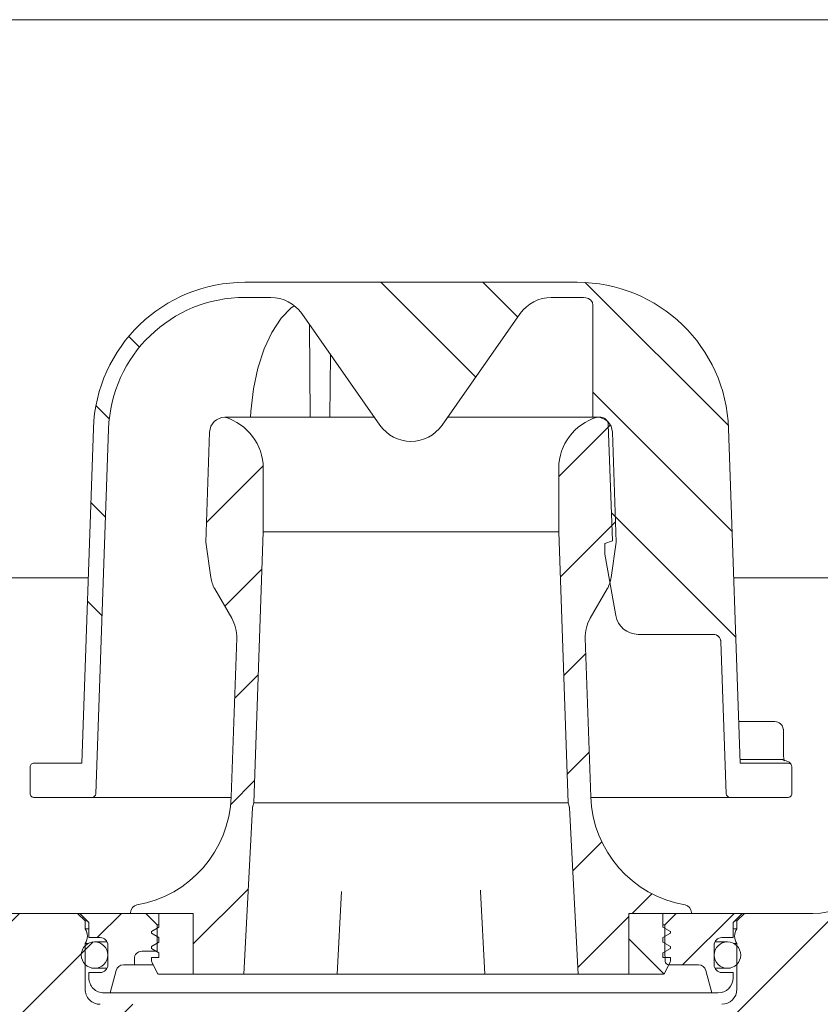
# Model space of a CAD drawing. Units: millimetres. Extents: x 218 to 707, y 36 to 556.
# Drawn here: x 406 to 512, y 259 to 389 of the extents above; entities that cross this region are included whole.
import ezdxf

# ---------------------------------------------------------------- set-up
doc = ezdxf.new("R2010")
doc.units = ezdxf.units.MM
doc.header["$LTSCALE"] = 3
doc.linetypes.add('SLD-Durchgehend', pattern=[0])
doc.layers.add('MAßLINIE_MAßZEICHNUNGEN', color=7, linetype='SLD-Durchgehend')
doc.styles.add('SLDTEXTSTYLE0', font='Opinion Pro')
doc.dimstyles.new('SLDDIMSTYLE1', dxfattribs={"dimtxt": 15.875, "dimasz": 10.5, "dimexe": 0, "dimexo": 0.0625, "dimgap": 3.96875, "dimtad": 0, "dimdec": 0, "dimrnd": 1e-09, "dimzin": 12, "dimdsep": 46, "dimtxsty": 'SLDTEXTSTYLE0', "dimsah": 1, "dimcen": 0.09, "dimadec": 0, "dimazin": 3, "dimtfac": 1, "dimtdec": 0, "dimtofl": 0, "dimtmove": 0, "dimatfit": 3, "dimfxl": 0, "dimfrac": 2, "dimtolj": 1, "dimtzin": 12, "dimarcsym": 0})
pattern_1 = [(45, (0, 0), (-6.735192090801865, 6.735192090801865), [])]
pattern_2 = [(135.0000000000002, (0, 0), (-6.735192090801842, -6.735192090801888), [])]

# ---------------------------------------------------------------- blocks, each defined once
blk = doc.blocks.new('_D_1')
at = {"layer": 'MAßLINIE_MAßZEICHNUNGEN', "color": 7}
for p, q in [((390.2145310259428, 271.2978434179759), (390.2145310259427, 45.91367432710912)), ((525.0975670794337, 271.2978434179759), (525.0975670794336, 45.91367432710904)), ((390.2145310259427, 48.91367432710912), (430.1496715047065, 48.9136743271091)), ((525.0975670794336, 48.91367432710904), (485.1624266006652, 48.91367432710906))]:
    blk.add_line(p, q, dxfattribs=at)
for points in [[(390.2145310259427, 48.91367432710912), (400.7145310259427, 44.41367432710911), (400.7145310259427, 53.41367432710911)], [(525.0975670794336, 48.91367432710904), (514.5975670794336, 53.41367432710904), (514.5975670794336, 44.41367432710904)]]:
    blk.add_solid(points, dxfattribs=at)
at = {"layer": 'MAßLINIE_MAßZEICHNUNGEN', "color": 7, "char_height": 15.875, "attachment_point": 1, "style": 'SLDTEXTSTYLE0'}
for s, insert in [('%%c', (430.1496715047065, 57.27744734864564)), ('135', (452.8832592763607, 57.27744734864597))]:
    blk.add_mtext(s, dxfattribs=dict(at, insert=insert))

msp = doc.modelspace()

# ---------------------------------------------------------------- hatches: boundary and pattern name
at = {"linetype": 'SLD-Durchgehend', "lineweight": 18}
h = msp.add_hatch(dxfattribs=at)
h.set_pattern_fill('ANSI31', scale=3, style=0)
h.set_pattern_definition(pattern_1)
edge = h.paths.add_edge_path(flags=0)
edge.add_line((390.8560481433257, 312.4215768168545), (390.3560481433257, 312.4215768168558))
edge.add_line((390.3560481433257, 312.4215768168558), (390.3560481433257, 312.3386995244659))
edge.add_line((390.3560481433257, 312.3386995244659), (390.8560481433257, 312.3386995244659))
edge.add_line((390.8560481433257, 312.3386995244659), (390.8560481433257, 308.5146854205565))
edge.add_line((390.8560481433257, 308.5146854205565), (390.3560481433257, 308.5146854205567))
edge.add_line((390.3560481433257, 308.5146854205567), (390.3560481433257, 308.010110224504))
edge.add_line((390.3560481433257, 308.010110224504), (390.8560481433257, 308.0101102245038))
edge.add_line((390.8560481433257, 308.0101102245038), (390.8560481433257, 306.912192197491))
edge.add_line((390.8560481433257, 306.912192197491), (390.3560481433257, 306.9121921974911))
edge.add_line((390.3560481433257, 306.9121921974911), (390.3560481433257, 306.7355245257133))
edge.add_line((390.3560481433257, 306.7355245257133), (390.8560481433257, 306.7355245257133))
edge.add_line((390.8560481433257, 306.7355245257133), (390.8560481433257, 303.3375259576585))
edge.add_line((390.8560481433257, 303.3375259576585), (390.4611245949264, 303.3375259576585))
edge.add_line((390.4611245949264, 303.3375259576585), (390.4701977669945, 302.2978434179759))
edge.add_line((390.4701977669945, 302.2978434179759), (389.9701787278017, 302.2978434179759))
edge.add_line((389.9701787278017, 302.2978434179759), (389.9876324633832, 300.297843417976))
edge.add_line((389.9876324633832, 300.297843417976), (390.4876515025761, 300.297843417976))
edge.add_line((390.4876515025761, 300.297843417976), (390.5923739160652, 288.2978434179759))
edge.add_line((390.5923739160652, 288.2978434179759), (390.0923548768723, 288.2978434179759))
edge.add_line((390.0923548768723, 288.2978434179759), (390.1098086124539, 286.297843417976))
edge.add_line((390.1098086124539, 286.297843417976), (390.6098276516467, 286.297843417976))
edge.add_line((390.6098276516467, 286.297843417976), (390.6611279999603, 280.4194057535419))
edge.add_line((390.6611279999603, 280.4194057535419), (390.2611127686062, 280.4194057535408))
edge.add_line((390.2611127686062, 280.4194057535408), (390.2645243439271, 280.0284779427107))
edge.add_line((390.2645243439271, 280.0284779427107), (390.6645395752814, 280.0284779427101))
edge.add_line((390.6645395752814, 280.0284779427101), (390.7145500651358, 274.2978434179759))
edge.add_line((390.7145500651358, 274.2978434179759), (390.2145310259428, 274.2978434179759))
edge.add_line((390.2145310259428, 274.2978434179759), (390.2583155044683, 269.280430721856))
edge.add_line((390.2583155044683, 269.280430721856), (389.7626430317745, 268.7847536147284))
edge.add_line((389.7626430317745, 268.7847536147284), (390.6440945241026, 267.798353010881))
edge.add_arc((391.7625840976453, 268.797843417976), 1.5, 221.7842051577027, 270.0000000000008)
edge.add_line((391.7625840976453, 267.297843417976), (392.8129642089063, 267.297843417976))
edge.add_arc((392.8129642089063, 269.297843417976), 2, 270.0000000000008, 349.9727703440687)
edge.add_arc((396.0133208359045, 268.7319658163444), 1.25, 55.4864256203698, 169.9727703440596, ccw=False)
edge.add_arc((404.6539932692755, 281.297843417976), 14, 235.4864256203729, 257.7260734344644)
edge.add_arc((401.465207127848, 266.64070717162), 1, 0.1000000002874799, 77.72607343441598, ccw=False)
edge.add_line((402.4652056047614, 266.642452499991), (402.6481941656792, 161.7978365640843))
edge.add_line((402.6481941656792, 161.7978365640843), (403.8623855015382, 157.2978434179759))
edge.add_line((403.8623855015382, 157.2978434179759), (406.6560481433257, 157.2978434179759))
edge.add_line((406.6560481433257, 157.2978434179759), (406.910000983563, 254.3004614088634))
edge.add_arc((407.9099975566189, 254.297843417976), 1, 89.9999999999992, 179.8499999999993, ccw=False)
edge.add_line((407.9099975566189, 255.297843417976), (418.9020867085087, 255.297843417976))
edge.add_arc((418.9020867085087, 254.297843417976), 1, 0.29999999999699867, 89.9999999999992, ccw=False)
edge.add_line((419.9020730007561, 254.3030793818074), (419.9047184342521, 253.797843417976))
edge.add_line((419.9047184342521, 253.797843417976), (423.9257039770189, 253.797843417976))
edge.add_line((423.9257039770189, 253.797843417976), (423.9434489251228, 257.1868478939289))
edge.add_arc((421.8434777114032, 257.1978434179759), 2.1, 359.6999999999709, 450.0000000000008)
edge.add_line((421.8434777114032, 259.297843417976), (416.6560481433257, 259.297843417976))
edge.add_arc((416.6560481433257, 261.297843417976), 2.000000000000004, 180, 270, ccw=False)
edge.add_line((414.6560481433256, 261.297843417976), (414.6560481433256, 267.3460030952327))
edge.add_arc((413.2960481433256, 268.297843417976), 1.659999999999999, 325.0124948712932, 360.0000000000008)
edge.add_arc((413.2960481433256, 268.297843417976), 1.659999999999999, 0, 34.98750512870763)
edge.add_line((414.6560481433256, 269.2496837407192), (414.6560481433256, 270.2978434179759))
edge.add_line((414.6560481433256, 270.2978434179759), (413.6560481433256, 271.297843417976))
edge.add_line((413.6560481433256, 271.297843417976), (404.6539932692755, 271.297843417976))
edge.add_arc((404.6539932692755, 281.297843417976), 10, 180.5, 270, ccw=False)
edge.add_line((394.6543740386338, 281.2105780629922), (394.1038198146003, 344.2978434179759))
edge.add_line((394.1038198146003, 344.2978434179759), (390.4560481433257, 344.2978434179759))
edge.add_arc((390.4560481433257, 346.2978434179759), 2, 180, 270, ccw=False)
edge.add_line((388.4560481433257, 346.2978434179759), (388.4560481433257, 354.2978434179759))
edge.add_arc((389.4560481433256, 354.2978434179759), 1, 89.9999999999992, 180, ccw=False)
edge.add_line((389.4560481433256, 355.2978434179759), (391.6560481433257, 355.2978434179759))
edge.add_line((391.6560481433257, 355.2978434179759), (390.9168248081269, 358.0566624630784))
edge.add_arc((389.9508989818378, 357.7978434179759), 1, 14.99999999999844, 90)
edge.add_line((389.9508989818378, 358.7978434179759), (384.695748681705, 358.7978434179759))
edge.add_arc((384.695748681705, 358.2978434179759), 0.4999999999999993, 90, 145.000000000001)
edge.add_line((384.2861726595604, 358.5846316361514), (383.6314721211812, 357.6496223672521))
edge.add_arc((384.0410481433257, 357.3628341490765), 0.4999999999999983, 144.9999999999989, 180)
edge.add_line((383.5410481433256, 357.3628341490765), (383.5410481433257, 357.3478434179759))
edge.add_arc((383.6410481433257, 357.3478434179759), 0.09999999999999593, 180, 270.0000000000008)
edge.add_line((383.6410481433257, 357.2478434179758), (384.7560481433257, 357.2478434179758))
edge.add_arc((384.7560481433257, 356.2478434179758), 1.000000000000001, -7.958078640513122e-13, 89.9999999999992, ccw=False)
edge.add_line((385.7560481433256, 356.2478434179758), (385.7560481433256, 353.8478434179759))
edge.add_arc((384.7560481433257, 353.8478434179759), 1.000000000000001, 270, 360, ccw=False)
edge.add_line((384.7560481433257, 352.8478434179759), (383.6410481433257, 352.8478434179759))
edge.add_arc((383.6410481433257, 352.7478434179758), 0.09999999999999593, 90, 180)
edge.add_line((383.5410481433257, 352.7478434179758), (383.5410481433256, 351.7203423999677))
edge.add_arc((381.5410481433257, 351.7203423999677), 1.999999999999986, 330.0000000000003, 360, ccw=False)
edge.add_line((383.2730989508946, 350.7203423999677), (382.7900227395413, 349.883629857976))
edge.add_arc((383.6560481433257, 349.3836298579759), 0.9999999999999987, 149.9999999999983, 180)
edge.add_line((382.6560481433257, 349.3836298579759), (382.6560481433257, 348.2978434179759))
edge.add_line((382.6560481433257, 348.2978434179759), (383.8631549233257, 348.2978434179759))
edge.add_arc((383.8631549233257, 347.0478434179759), 1.250000000000001, -7.958078640513122e-13, 89.9999999999992, ccw=False)
edge.add_line((385.1131549233257, 347.0478434179759), (385.1131549233257, 345.0478434179759))
edge.add_arc((383.8631549233257, 345.0478434179759), 1.250000000000001, 270, 360, ccw=False)
edge.add_line((383.8631549233257, 343.7978434179759), (380.6560481433257, 343.7978434179759))
edge.add_arc((380.6560481433257, 342.7978434179759), 1.000000000000001, 90, 180)
edge.add_line((379.6560481433257, 342.7978434179759), (379.6560481433257, 340.2978434179759))
edge.add_line((379.6560481433257, 340.2978434179759), (387.1646413404355, 340.2978434179759))
edge.add_arc((387.1646413404355, 337.2978434179759), 2.999999999999996, 34.05730969521687, 89.9999999999992, ccw=False)
edge.add_line((389.650074827284, 338.9779090050214), (389.6821902719707, 335.2978434179761))
edge.add_line((389.6821902719707, 335.2978434179761), (390.1822093111742, 335.2978434179761))
edge.add_line((390.1822093111742, 335.2978434179761), (390.225843650128, 330.2978434179759))
edge.add_line((390.225843650128, 330.2978434179759), (389.7258246109351, 330.2978434179759))
edge.add_line((389.7258246109351, 330.2978434179759), (389.7432783465167, 328.2978434179759))
edge.add_line((389.7432783465167, 328.2978434179759), (390.2432973857095, 328.2978434179759))
edge.add_line((390.2432973857095, 328.2978434179759), (390.348021617924, 316.2978434179759))
edge.add_line((390.348021617924, 316.2978434179759), (389.848002578731, 316.2978434179759))
edge.add_line((389.848002578731, 316.2978434179759), (389.8654563143126, 314.2978434179759))
edge.add_line((389.8654563143126, 314.2978434179759), (390.3654753535055, 314.2978434179759))
edge.add_line((390.3654753535055, 314.2978434179759), (390.3745485255736, 313.2581608782934))
edge.add_line((390.3745485255736, 313.2581608782934), (390.8560481433257, 313.2581608782934))
edge.add_line((390.8560481433257, 313.2581608782934), (390.8560481433257, 312.4215768168545))
h = msp.add_hatch(dxfattribs=at)
h.set_pattern_fill('ANSI31', scale=3, style=0)
h.set_pattern_definition(pattern_1)
edge = h.paths.add_edge_path(flags=0)
edge.add_line((525.5688179401346, 328.2978434179759), (525.5862716757161, 330.2978434179759))
edge.add_line((525.5862716757161, 330.2978434179759), (525.0862526365232, 330.2978434179759))
edge.add_line((525.0862526365232, 330.2978434179759), (525.1298869754771, 335.297843417976))
edge.add_line((525.1298869754771, 335.297843417976), (525.6299060146806, 335.297843417976))
edge.add_line((525.6299060146806, 335.297843417976), (525.6620214593672, 338.9779090050214))
edge.add_arc((528.1474549462158, 337.2978434179759), 2.999999999999996, 89.9999999999992, 145.942690304783, ccw=False)
edge.add_line((528.1474549462158, 340.2978434179759), (535.6560481433256, 340.2978434179759))
edge.add_line((535.6560481433256, 340.2978434179759), (535.6560481433256, 342.7978434179759))
edge.add_arc((534.6560481433256, 342.7978434179759), 1.000000000000001, 0, 90)
edge.add_line((534.6560481433256, 343.7978434179759), (531.4489413633256, 343.7978434179759))
edge.add_arc((531.4489413633256, 345.0478434179759), 1.250000000000001, 180, 270, ccw=False)
edge.add_line((530.1989413633256, 345.0478434179759), (530.1989413633256, 347.0478434179759))
edge.add_arc((531.4489413633256, 347.0478434179759), 1.250000000000001, 89.9999999999992, 180, ccw=False)
edge.add_line((531.4489413633256, 348.2978434179759), (532.6560481433256, 348.2978434179759))
edge.add_line((532.6560481433256, 348.2978434179759), (532.6560481433256, 349.3836298579759))
edge.add_arc((531.6560481433256, 349.3836298579759), 0.9999999999999987, 0, 30.00000000000336)
edge.add_line((532.52207354711, 349.883629857976), (532.0389973357568, 350.7203423999677))
edge.add_arc((533.7710481433256, 351.7203423999677), 1.999999999999986, 180, 210.0000000000005, ccw=False)
edge.add_line((531.7710481433256, 351.7203423999677), (531.7710481433255, 352.7478434179758))
edge.add_arc((531.6710481433256, 352.7478434179758), 0.09999999999999593, 0, 90)
edge.add_line((531.6710481433256, 352.8478434179759), (530.5560481433256, 352.8478434179759))
edge.add_arc((530.5560481433256, 353.8478434179759), 1.000000000000001, 180, 270, ccw=False)
edge.add_line((529.5560481433256, 353.8478434179759), (529.5560481433256, 356.2478434179758))
edge.add_arc((530.5560481433256, 356.2478434179758), 1.000000000000001, 89.9999999999992, 180, ccw=False)
edge.add_line((530.5560481433256, 357.2478434179758), (531.6710481433256, 357.2478434179758))
edge.add_arc((531.6710481433256, 357.3478434179759), 0.09999999999999593, 270.0000000000008, 360.0000000000008)
edge.add_line((531.7710481433255, 357.3478434179759), (531.7710481433256, 357.3628341490765))
edge.add_arc((531.2710481433256, 357.3628341490765), 0.4999999999999983, 0, 35.00000000000483)
edge.add_line((531.68062416547, 357.6496223672521), (531.0259236270908, 358.5846316361514))
edge.add_arc((530.6163476049463, 358.2978434179759), 0.4999999999999993, 35.00000000000271, 90)
edge.add_line((530.6163476049463, 358.7978434179759), (525.3611973048135, 358.7978434179759))
edge.add_arc((525.3611973048135, 357.7978434179759), 1, 90, 165.0000000000024)
edge.add_line((524.3952714785244, 358.0566624630784), (523.6560481433256, 355.2978434179759))
edge.add_line((523.6560481433256, 355.2978434179759), (525.8560481433257, 355.2978434179759))
edge.add_arc((525.8560481433257, 354.2978434179759), 1, -7.958078640513122e-13, 89.9999999999992, ccw=False)
edge.add_line((526.8560481433256, 354.2978434179759), (526.8560481433256, 346.2978434179759))
edge.add_arc((524.8560481433256, 346.2978434179759), 2, 270, 360, ccw=False)
edge.add_line((524.8560481433256, 344.2978434179759), (521.2082764720509, 344.2978434179759))
edge.add_line((521.2082764720509, 344.2978434179759), (520.6577222480175, 281.2105780629922))
edge.add_arc((510.6581030173758, 281.297843417976), 10, 270, 359.5, ccw=False)
edge.add_line((510.6581030173758, 271.297843417976), (501.6560481433257, 271.297843417976))
edge.add_line((501.6560481433257, 271.297843417976), (500.6560481433257, 270.2978434179759))
edge.add_line((500.6560481433257, 270.2978434179759), (500.6560481433257, 269.2496837407192))
edge.add_arc((502.0160481433256, 268.297843417976), 1.659999999999999, 145.0124948712912, 180)
edge.add_arc((502.0160481433256, 268.297843417976), 1.659999999999999, 180, 214.9875051287096)
edge.add_line((500.6560481433257, 267.3460030952327), (500.6560481433257, 261.297843417976))
edge.add_arc((498.6560481433256, 261.297843417976), 2.000000000000004, 270, 360, ccw=False)
edge.add_line((498.6560481433256, 259.297843417976), (493.4686185752481, 259.297843417976))
edge.add_arc((493.4686185752481, 257.1978434179759), 2.1, 90, 180.3000000000307)
edge.add_line((491.3686473615285, 257.1868478939289), (491.3863923096324, 253.797843417976))
edge.add_line((491.3863923096324, 253.797843417976), (495.4073778523992, 253.797843417976))
edge.add_line((495.4073778523992, 253.797843417976), (495.4100232858952, 254.3030793818074))
edge.add_arc((496.4100095781425, 254.297843417976), 1, 89.9999999999992, 179.7000000000014, ccw=False)
edge.add_line((496.4100095781425, 255.297843417976), (507.4020987300323, 255.2978434179759))
edge.add_arc((507.4020987300323, 254.2978434179759), 1, 0.15000000000071623, 89.9999999999992, ccw=False)
edge.add_line((508.4020953030883, 254.3004614088634), (508.6560481433256, 157.2978434179759))
edge.add_line((508.6560481433256, 157.2978434179759), (511.4497107851131, 157.2978434179759))
edge.add_line((511.4497107851131, 157.2978434179759), (512.6639021209721, 161.7978365640843))
edge.add_line((512.6639021209721, 161.7978365640843), (512.8468906818899, 266.642452499991))
edge.add_arc((513.8468891588033, 266.64070717162), 1, 102.27392656558561, 179.8999999997109, ccw=False)
edge.add_arc((510.6581030173758, 281.297843417976), 14, 282.273926565537, 304.5135743796287)
edge.add_arc((519.2987754507468, 268.7319658163444), 1.25, 10.027229655939323, 124.51357437962861, ccw=False)
edge.add_arc((522.499132077745, 269.297843417976), 2, 190.0272296559327, 270.0000000000008)
edge.add_line((522.499132077745, 267.297843417976), (523.5495121890059, 267.297843417976))
edge.add_arc((523.5495121890059, 268.7978434179759), 1.5, 270.0000000000008, 318.2157948423019)
edge.add_line((524.6680017625487, 267.798353010881), (525.5494532548768, 268.7847536147284))
edge.add_line((525.5494532548768, 268.7847536147284), (525.0537807821829, 269.280430721856))
edge.add_line((525.0537807821829, 269.280430721856), (525.0975670794337, 274.2978434179759))
edge.add_line((525.0975670794337, 274.2978434179759), (524.5975480402409, 274.2978434179759))
edge.add_line((524.5975480402409, 274.2978434179759), (524.70227045373, 286.2978434179759))
edge.add_line((524.70227045373, 286.2978434179759), (525.2022894929228, 286.2978434179759))
edge.add_line((525.2022894929228, 286.2978434179759), (525.2197432285044, 288.2978434179759))
edge.add_line((525.2197432285044, 288.2978434179759), (524.7197241893115, 288.2978434179759))
edge.add_line((524.7197241893115, 288.2978434179759), (524.8244466028005, 300.297843417976))
edge.add_line((524.8244466028005, 300.297843417976), (525.3244656419935, 300.297843417976))
edge.add_line((525.3244656419935, 300.297843417976), (525.3419193775749, 302.2978434179759))
edge.add_line((525.3419193775749, 302.2978434179759), (524.8419003383821, 302.2978434179759))
edge.add_line((524.8419003383821, 302.2978434179759), (524.9466227518711, 314.2978434179759))
edge.add_line((524.9466227518711, 314.2978434179759), (525.4466417910639, 314.2978434179759))
edge.add_line((525.4466417910639, 314.2978434179759), (525.4640955266456, 316.2978434179759))
edge.add_line((525.4640955266456, 316.2978434179759), (524.9640764874526, 316.2978434179759))
edge.add_line((524.9640764874526, 316.2978434179759), (525.0687989009418, 328.2978434179759))
edge.add_line((525.0687989009418, 328.2978434179759), (525.5688179401346, 328.2978434179759))
h = msp.add_hatch(dxfattribs=at)
h.set_pattern_fill('ANSI34', scale=3, angle=90.0000000000002, style=0)
h.set_pattern_definition([(135.0000000000002, (0, 0), (-40.41115254481106, -40.41115254481134), []), (135.0000000000002, (-4.703161531193915e-14, 13.47039), (-40.41115254481106, -40.41115254481134), []), (135.0000000000002, (-9.40632306238783e-14, 26.94078), (-40.41115254481106, -40.41115254481134), []), (135.0000000000002, (-1.410949506802576e-13, 40.4112), (-40.41115254481106, -40.41115254481134), [])])
edge = h.paths.add_edge_path(flags=0)
edge.add_arc((476.1656618748275, 347.6187816487812), 5.000000000000005, 89.9999999999992, 144.9999999999999, ccw=False)
edge.add_line((476.1656618748275, 352.6187816487813), (479.5729854334392, 352.6187816487812))
edge.add_arc((479.5729854334392, 334.6187816487812), 17.99999999999999, 86.3472365703434, 89.9999999999992, ccw=False)
edge.add_arc((480.6560481433257, 351.584245838318), 1, -7.958078640513122e-13, 86.3472365703463, ccw=False)
edge.add_line((481.6560481433257, 351.584245838318), (481.6560481433257, 336.797843417976))
edge.add_line((481.6560481433257, 336.797843417976), (482.6903593685186, 336.797843417976))
edge.add_arc((482.6903593685186, 335.797843417976), 1, 1.9999999999997158, 89.9999999999992, ccw=False)
edge.add_line((483.6897501955377, 335.8327429146785), (484.2252566860411, 320.497843417976))
edge.add_line((484.2252566860411, 320.497843417976), (483.2372053928893, 320.1382221573405))
edge.add_line((483.2372053928893, 320.1382221573405), (483.2372053928893, 318.7382221573405))
edge.add_line((483.2372053928893, 318.7382221573405), (484.6691470228943, 310.6172776243396))
edge.add_arc((487.6235702819308, 311.1382221573405), 3.000000000000002, 190.0000000000017, 270.0000000000008)
edge.add_line((487.6235702819308, 308.1382221573405), (497.542989970024, 308.1382221573405))
edge.add_arc((497.542989970024, 307.1382221573405), 1, 1.9999999999931788, 89.9999999999992, ccw=False)
edge.add_line((498.542380797043, 307.1731216540429), (499.2433031403156, 287.1013319004299))
edge.add_arc((499.7429985538251, 287.1187816487812), 0.5, 182.000000000011, 270.0000000000008)
edge.add_line((499.7429985538251, 286.6187816487812), (507.4060481433257, 286.6187816487812))
edge.add_arc((507.4060481433257, 287.1187816487812), 0.5, 270.0000000000008, 360.0000000000008)
edge.add_line((507.9060481433256, 287.1187816487812), (507.9060481433256, 290.6421732686126))
edge.add_spline(control_points=[(507.9060481433257, 290.6421732686126), (507.9060481433257, 290.6792522064379), (507.901884129234, 290.7165572571596), (507.8937076654854, 290.7527234440034), (507.8813561810317, 290.8073566091809), (507.859418454622, 290.8606133368881), (507.8296989552798, 290.9080906289801), (507.8000178082029, 290.9555066528226), (507.7617581474526, 290.998461769169), (507.7180709857572, 291.0334000248758), (507.6744112451062, 291.0683163509488), (507.6241287328145, 291.0961857466683), (507.5713768378809, 291.1146941329042), (507.5186237872436, 291.133202924627), (507.4619470724542, 291.1428594416116), (507.4060412612841, 291.1428594416116)], knot_values=[0, 0, 0, 0, 0.0001112368134758072, 0.0001112368134758072, 0.0001112368134758072, 0.0002806330842426017, 0.0002806330842426017, 0.0002806330842426017, 0.0004498083423233611, 0.0004498083423233611, 0.0004498083423233611, 0.0006188786325269922, 0.0006188786325269922, 0.0006188786325269922, 0.0007879555561874574, 0.0007879555561874574, 0.0007879555561874574, 0.0007879555561874574], weights=[1, 1, 1, 1, 1, 1, 1, 1, 1, 1, 1, 1, 1, 1, 1, 1], degree=3, periodic=0)
edge.add_line((507.4060412612841, 291.1428594416116), (501.1033889772531, 291.1428594416116))
edge.add_line((501.1033889772531, 291.1428594416116), (499.5608019738212, 335.3167715828312))
edge.add_arc((479.5729854334392, 334.6187816487812), 20, 1.999999999999734, 90)
edge.add_line((479.5729854334392, 354.6187816487812), (476.1656618748275, 354.6187816487812))
edge.add_line((476.1656618748275, 354.6187816487812), (439.1464344118157, 354.6187816487812))
edge.add_line((439.1464344118157, 354.6187816487812), (435.739110853212, 354.6187816487812))
edge.add_arc((435.739110853212, 334.6187816487812), 20, 90, 178.0000000000005)
edge.add_line((415.7512943128301, 335.3167715828311), (414.2087073093982, 291.1428594416116))
edge.add_line((414.2087073093982, 291.1428594416116), (407.9060481433256, 291.1428594416116))
edge.add_spline(control_points=[(407.9060550253672, 291.1428594416116), (407.8694608699484, 291.1428594416116), (407.8326476853434, 291.138787649264), (407.7969378997281, 291.1307911861637), (407.7423006661833, 291.1185563151217), (407.6890250058652, 291.096702522326), (407.6415300382166, 291.0670521023138), (407.5939741403109, 291.0373636444252), (407.5508978775877, 290.9990378826195), (407.5158694946573, 290.9552659698591), (407.4808198686036, 290.9114675114216), (407.4528580080388, 290.8610061850388), (407.4342933134939, 290.8080710042565), (407.4157290066548, 290.7551369289743), (407.4060481433256, 290.6982682756489), (407.4060481433256, 290.6421732686126)], knot_values=[0, 0, 0, 0, 0.0001097824662561176, 0.0001097824662561176, 0.0001097824662561176, 0.0002791463151599424, 0.0002791463151599424, 0.0002791463151599424, 0.0004487297440490576, 0.0004487297440490576, 0.0004487297440490576, 0.0006184147118489576, 0.0006184147118489576, 0.0006184147118489576, 0.0007880933109672497, 0.0007880933109672497, 0.0007880933109672497, 0.0007880933109672497], weights=[1, 1, 1, 1, 1, 1, 1, 1, 1, 1, 1, 1, 1, 1, 1, 1], degree=3, periodic=0)
edge.add_line((407.4060481433256, 290.6421732686126), (407.4060481433257, 287.1187816487812))
edge.add_arc((407.9060481433256, 287.1187816487812), 0.5, 180, 270.0000000000008)
edge.add_line((407.9060481433256, 286.6187816487812), (415.5690977328262, 286.6187816487812))
edge.add_arc((415.5690977328262, 287.1187816487812), 0.5, 270.0000000000008, 357.9999999999968)
edge.add_line((416.0687931463357, 287.1013319004299), (417.7500759668683, 335.2469725894261))
edge.add_arc((435.739110853212, 334.6187816487812), 17.99999999999999, 89.9999999999992, 177.9999999999997, ccw=False)
edge.add_line((435.739110853212, 352.6187816487812), (439.1464344118238, 352.6187816487813))
edge.add_arc((439.1464344118238, 347.6187816487812), 5.000000000000005, 34.99999999999892, 89.9999999999992, ccw=False)
edge.add_line((443.2421946332688, 350.4866638305364), (453.5602879218807, 335.750899467026))
edge.add_arc((457.6560481433256, 338.6187816487813), 5.000000000000001, 215.0000000000011, 325.000000000001)
edge.add_line((461.7518083647706, 335.750899467026), (472.0699016533825, 350.4866638305364))
h = msp.add_hatch(dxfattribs=at)
h.set_pattern_fill('ANSI31', scale=3, style=0)
h.set_pattern_definition(pattern_1)
edge = h.paths.add_edge_path(flags=0)
edge.add_line((435.6060481433257, 263.2978434179759), (436.7554853336854, 285.2304115611905))
edge.add_arc((437.7541148684401, 285.1780756049475), 1, 165.0000000000008, 177.0000000000003, ccw=False)
edge.add_line((436.788189042151, 285.43689465005), (436.9060481433257, 285.8767508037682))
edge.add_line((436.9060481433257, 285.8767508037682), (438.1560481433256, 321.6720674074207))
edge.add_line((438.1560481433256, 321.6720674074207), (438.1560481433256, 330.0745095339743))
edge.add_arc((431.1560481433256, 330.0745095339743), 7, 0, 73.83753908887739)
edge.add_arc((433.1045813055363, 334.7797626602812), 2.018080757694808, 90, 178.0000000000005)
edge.add_line((431.0877299081123, 334.8501926630297), (430.5794381083037, 320.2946199420841))
edge.add_line((430.5794381083037, 320.2946199420841), (431.2433415974581, 315.650526140745))
edge.add_arc((435.3388621072554, 316.2360075010857), 4.137158042603226, 188.1356822987611, 210)
edge.add_line((431.7559781428899, 314.1674284797842), (433.9964171779052, 310.286874239877))
edge.add_arc((429.666290158983, 307.786874239877), 4.999999999999999, -2.0000000000005116, 29.999999999998693, ccw=False)
edge.add_line((434.6632442940785, 307.6123767563645), (433.9321303584964, 286.6760129183616))
edge.add_arc((418.9412679532099, 287.1995053688989), 15, 279.7688514312655, 358.00000000000045, ccw=False)
edge.add_arc((421.6560481433257, 271.4315007862209), 0.9999999999999934, 99.76885143126408, 180)
edge.add_line((420.6560481433256, 271.4315007862209), (420.6560481433256, 271.2978434179759))
edge.add_line((420.6560481433256, 271.2978434179759), (428.9060481433256, 271.2978434179759))
edge.add_line((428.9060481433256, 271.2978434179759), (428.9060481433256, 263.2978434179759))
edge.add_line((428.9060481433256, 263.2978434179759), (435.6060481433257, 263.2978434179759))
h = msp.add_hatch(dxfattribs=at)
h.set_pattern_fill('ANSI31', scale=3, style=0)
h.set_pattern_definition(pattern_1)
edge = h.paths.add_edge_path(flags=0)
edge.add_line((478.5566109529658, 285.2304115611905), (479.7060481433256, 263.2978434179759))
edge.add_line((479.7060481433256, 263.2978434179759), (486.4060481433256, 263.2978434179759))
edge.add_line((486.4060481433256, 263.2978434179759), (486.4060481433256, 271.2978434179759))
edge.add_line((486.4060481433256, 271.2978434179759), (494.6560481433256, 271.2978434179759))
edge.add_line((494.6560481433256, 271.2978434179759), (494.6560481433256, 271.4315007862209))
edge.add_arc((493.6560481433257, 271.4315007862209), 0.9999999999999934, 0, 80.23114856873912)
edge.add_arc((496.3708283334414, 287.1995053688989), 15, 181.9999999999995, 260.2311485687345, ccw=False)
edge.add_line((481.3799659281549, 286.6760129183616), (480.6488519925728, 307.6123767563645))
edge.add_arc((485.6458061276683, 307.786874239877), 4.999999999999999, 149.9999999999993, 181.9999999999997, ccw=False)
edge.add_line((481.3156791087461, 310.286874239877), (483.5561181437614, 314.1674284797842))
edge.add_arc((479.9732341793958, 316.2360075010857), 4.137158042603226, 330.000000000002, 351.8643177012407)
edge.add_line((484.0687546891932, 315.650526140745), (484.7326581783475, 320.2946199420842))
edge.add_line((484.7326581783475, 320.2946199420842), (484.224366378539, 334.8501926630297))
edge.add_arc((482.207514981115, 334.7797626602812), 2.018080757694808, 1.999999999999586, 90)
edge.add_arc((484.1560481433256, 330.0745095339743), 7, 106.1624609111222, 180)
edge.add_line((477.1560481433257, 330.0745095339743), (477.1560481433257, 321.6720674074207))
edge.add_line((477.1560481433257, 321.6720674074207), (478.4060481433256, 285.8767508037682))
edge.add_line((478.4060481433256, 285.8767508037682), (478.5239072445003, 285.43689465005))
edge.add_arc((477.5579814182112, 285.1780756049475), 1, 2.9999999999982947, 14.999999999997726, ccw=False)
h = msp.add_hatch(dxfattribs=at)
h.set_pattern_fill('ANSI31', scale=3, style=0)
h.set_pattern_definition(pattern_1)
edge = h.paths.add_edge_path(flags=0)
edge.add_line((413.9560481433256, 271.297843417976), (415.1560481433256, 270.0978434179759))
edge.add_line((415.1560481433256, 270.0978434179759), (415.1560481433256, 268.0978434179759))
edge.add_line((415.1560481433256, 268.0978434179759), (416.6560481433256, 268.0978434179759))
edge.add_arc((416.6560481433256, 267.0978434179759), 1, -7.958078640513122e-13, 89.9999999999992, ccw=False)
edge.add_line((417.6560481433256, 267.0978434179759), (417.6560481433256, 264.497843417976))
edge.add_arc((416.6560481433256, 264.497843417976), 1, 270, 360, ccw=False)
edge.add_line((416.6560481433256, 263.497843417976), (415.1560481433256, 263.497843417976))
edge.add_line((415.1560481433256, 263.497843417976), (415.1560481433256, 262.797843417976))
edge.add_arc((417.1560481433256, 262.797843417976), 2, 180, 270.0000000000008)
edge.add_line((417.1560481433256, 260.797843417976), (417.9560481433256, 260.797843417976))
edge.add_line((417.9560481433256, 260.797843417976), (418.7488613170106, 263.7566624630785))
edge.add_arc((419.7147871432998, 263.497843417976), 1, 89.9999999999992, 164.9999999999993, ccw=False)
edge.add_line((419.7147871432998, 264.497843417976), (421.1560481433256, 264.497843417976))
edge.add_line((421.1560481433256, 264.497843417976), (421.1560481433256, 265.297843417976))
edge.add_arc((422.1560481433256, 265.297843417976), 1, 89.9999999999992, 180, ccw=False)
edge.add_line((422.1560481433256, 266.2978434179759), (424.1560481433256, 266.2978434179759))
edge.add_line((424.1560481433256, 266.2978434179759), (424.1560481433256, 269.797843417976))
edge.add_line((424.1560481433256, 269.797843417976), (422.6560481433256, 271.297843417976))
edge.add_line((422.6560481433256, 271.297843417976), (413.9560481433256, 271.297843417976))
h = msp.add_hatch(dxfattribs=at)
h.set_pattern_fill('ANSI31', scale=3, angle=90.0000000000002, style=0)
h.set_pattern_definition(pattern_2)
edge = h.paths.add_edge_path(flags=0)
edge.add_line((428.9060481433256, 271.2978434179759), (424.4060481433256, 271.2978434179759))
edge.add_line((424.4060481433256, 271.2978434179759), (424.4060481433256, 269.4978434179759))
edge.add_line((424.4060481433256, 269.4978434179759), (423.4060481433257, 268.9204931487863))
edge.add_line((423.4060481433257, 268.9204931487863), (423.4060481433257, 268.6751936871656))
edge.add_line((423.4060481433257, 268.6751936871656), (424.4060481433256, 268.0978434179759))
edge.add_line((424.4060481433256, 268.0978434179759), (424.4060481433256, 267.497843417976))
edge.add_line((424.4060481433256, 267.497843417976), (423.4060481433257, 266.9204931487863))
edge.add_line((423.4060481433257, 266.9204931487863), (423.4060481433256, 266.6751936871656))
edge.add_line((423.4060481433256, 266.6751936871656), (424.4060481433256, 266.0978434179759))
edge.add_line((424.4060481433256, 266.0978434179759), (424.4060481433256, 265.497843417976))
edge.add_line((424.4060481433256, 265.497843417976), (423.4060481433257, 265.497843417976))
edge.add_line((423.4060481433257, 265.497843417976), (423.4060481433257, 265.1158774067258))
edge.add_arc((423.9060481433256, 265.1158774067258), 0.4999999999999996, 180, 206.5650511770759)
edge.add_line((423.4588345478257, 264.8922706089759), (424.2145891629881, 263.380761378651))
edge.add_arc((424.3487532416381, 263.4478434179759), 0.15, 206.5650511770691, 270.0000000000008)
edge.add_line((424.3487532416381, 263.2978434179759), (428.9060481433256, 263.2978434179759))
edge.add_line((428.9060481433256, 263.2978434179759), (428.9060481433256, 271.2978434179759))
h = msp.add_hatch(dxfattribs=at)
h.set_pattern_fill('ANSI31', scale=3, angle=90.0000000000002, style=0)
h.set_pattern_definition(pattern_2)
edge = h.paths.add_edge_path(flags=0)
edge.add_line((490.9060481433256, 271.2978434179759), (486.4060481433256, 271.2978434179759))
edge.add_line((486.4060481433256, 271.2978434179759), (486.4060481433256, 263.2978434179759))
edge.add_line((486.4060481433256, 263.2978434179759), (490.9633430450132, 263.2978434179759))
edge.add_arc((490.9633430450132, 263.4478434179759), 0.15, 270.0000000000008, 333.4349488229132)
edge.add_line((491.0975071236632, 263.3807613786509), (491.8532617388257, 264.8922706089759))
edge.add_arc((491.4060481433257, 265.1158774067258), 0.4999999999999996, 333.4349488229287, 360.0000000000008)
edge.add_line((491.9060481433256, 265.1158774067258), (491.9060481433256, 265.497843417976))
edge.add_line((491.9060481433256, 265.497843417976), (490.9060481433256, 265.497843417976))
edge.add_line((490.9060481433256, 265.497843417976), (490.9060481433256, 266.097843417976))
edge.add_line((490.9060481433256, 266.097843417976), (491.9060481433256, 266.6751936871656))
edge.add_line((491.9060481433256, 266.6751936871656), (491.9060481433256, 266.9204931487863))
edge.add_line((491.9060481433256, 266.9204931487863), (490.9060481433256, 267.497843417976))
edge.add_line((490.9060481433256, 267.497843417976), (490.9060481433256, 268.0978434179759))
edge.add_line((490.9060481433256, 268.0978434179759), (491.9060481433256, 268.6751936871656))
edge.add_line((491.9060481433256, 268.6751936871656), (491.9060481433256, 268.9204931487863))
edge.add_line((491.9060481433256, 268.9204931487863), (490.9060481433256, 269.4978434179759))
edge.add_line((490.9060481433256, 269.4978434179759), (490.9060481433256, 271.2978434179759))
h = msp.add_hatch(dxfattribs=at)
h.set_pattern_fill('ANSI31', scale=3, style=0)
h.set_pattern_definition(pattern_1)
edge = h.paths.add_edge_path(flags=0)
edge.add_line((500.1560481433257, 263.497843417976), (498.6560481433257, 263.497843417976))
edge.add_arc((498.6560481433257, 264.497843417976), 1, 180, 270, ccw=False)
edge.add_line((497.6560481433256, 264.497843417976), (497.6560481433256, 267.0978434179759))
edge.add_arc((498.6560481433257, 267.0978434179759), 1, 89.9999999999992, 180, ccw=False)
edge.add_line((498.6560481433257, 268.0978434179759), (500.1560481433257, 268.0978434179759))
edge.add_line((500.1560481433257, 268.0978434179759), (500.1560481433257, 270.0978434179759))
edge.add_line((500.1560481433257, 270.0978434179759), (501.3560481433257, 271.297843417976))
edge.add_line((501.3560481433257, 271.297843417976), (492.6560481433257, 271.297843417976))
edge.add_line((492.6560481433257, 271.297843417976), (491.1560481433257, 269.797843417976))
edge.add_line((491.1560481433257, 269.797843417976), (491.1560481433257, 266.2978434179759))
edge.add_line((491.1560481433257, 266.2978434179759), (491.2020545023048, 264.9803936696247))
edge.add_arc((491.7017499158144, 264.997843417976), 0.5, 181.9999999999978, 269.9999999999943)
edge.add_line((491.7017499158143, 264.497843417976), (495.5973091433515, 264.497843417976))
edge.add_arc((495.5973091433515, 263.497843417976), 1, 14.999999999998977, 89.9999999999992, ccw=False)
edge.add_line((496.5632349696407, 263.7566624630785), (497.3560481433257, 260.797843417976))
edge.add_line((497.3560481433257, 260.797843417976), (498.1560481433257, 260.797843417976))
edge.add_arc((498.1560481433257, 262.797843417976), 2, 270.0000000000008, 360.0000000000008)
edge.add_line((500.1560481433257, 262.797843417976), (500.1560481433257, 263.497843417976))
h = msp.add_hatch(dxfattribs=at)
h.set_pattern_fill('ANSI31', scale=3, style=0)
h.set_pattern_definition(pattern_1)
edge = h.paths.add_edge_path(flags=0)
edge.add_arc((415.9060481433257, 265.797843417976), 1.749999999999996, 0, 360)
h = msp.add_hatch(dxfattribs=at)
h.set_pattern_fill('ANSI31', scale=3, style=0)
h.set_pattern_definition(pattern_1)
edge = h.paths.add_edge_path(flags=0)
edge.add_arc((499.4060481433256, 265.797843417976), 1.749999999999996, 0, 360)

# ---------------------------------------------------------------- linework, layer by layer
at = {"color": 7, "linetype": 'SLD-Durchgehend', "lineweight": 18}
for p, q in [((398.3716218714102, 389.2825954799389), (516.940474415241, 389.2825954799389)), ((439.1464347932919, 354.6187818256056), (435.7391110603197, 354.6187818256056)), ((439.1464347932919, 354.6187818256056), (476.1656614933594, 354.6187818256056)), ((479.5729852263316, 354.6187818256056), (476.1656614933594, 354.6187818256056)), ((435.7391110603197, 352.6187819634413), (439.1464347932919, 352.6187819634413)), ((476.1656614933594, 352.6187819634413), (479.5729852263316, 352.6187819634413)), ((481.6560483519419, 351.5842455644941), (481.6560483519419, 336.7978428696131)), ((443.2421949673875, 350.4866642151808), (453.56028796923, 335.7509003226494)), ((461.7518083174213, 335.7509003226494), (472.0699013192637, 350.4866642151808)), ((444.3496222589596, 336.7978428696131), (444.2571205068811, 349.0371993948555)), ((446.962474750398, 336.7978428696131), (447.0250996742829, 345.0841159765458)), ((433.1045820359572, 336.7978428696131), (444.0970829669818, 336.7978428696131)), ((444.0970829669818, 336.7978428696131), (444.3496222589596, 336.7978428696131)), ((444.3496222589596, 336.7978428696131), (446.962474750398, 336.7978428696131)), ((446.962474750398, 336.7978428696131), (452.8272099774762, 336.7978428696131)), ((462.4848863091751, 336.7978428696131), (481.6560483519419, 336.7978428696131)), ((481.6560483519419, 336.7978428696131), (482.6903584395035, 336.7978428696131)), ((483.6897495184525, 335.8327430878616), (484.2252562735661, 320.4978426192736)), ((415.7512932066305, 335.316771755073), (414.2087063733919, 291.1428605411983)), ((416.0687922481879, 287.1013303492999), (417.7500753645285, 335.2469728533959)), ((430.5794387106283, 320.2946205829119), (431.0877303574665, 334.8501921837067)), ((484.2243659291848, 334.8501921837067), (484.7326575760229, 320.2946205829119)), ((501.1033899132594, 291.1428605411983), (499.5608030800207, 335.316771755073)), ((438.1560477409943, 321.67206902251), (438.1560477409943, 330.0745097194648)), ((477.156048545657, 330.0745097194648), (477.156048545657, 321.67206902251)), ((436.9060489330872, 285.8767529223895), (438.1560477409943, 321.67206902251)), ((438.1560477409943, 321.67206902251), (477.156048545657, 321.67206902251)), ((477.156048545657, 321.67206902251), (478.4060473535641, 285.8767529223895)), ((430.5794387106283, 320.2946205829119), (431.2433413211687, 315.6505246852374)), ((484.2252562735661, 320.4978426192736), (483.2372049782856, 320.1382217203117)), ((483.2372049782856, 320.1382217203117), (483.2372049782856, 318.7382203732467)), ((484.0687549654825, 315.6505246852374), (484.7326575760229, 320.2946205829119)), ((483.2372049782856, 318.7382203732467), (484.6691469643696, 310.6172775124049)), ((415.0626956467017, 315.5978416298365), (398.2973842863424, 315.5978416298365)), ((517.0147120003088, 315.5978416298365), (500.2494006399496, 315.5978416298365)), ((431.7559785191401, 314.1674270127749), (433.9964165334089, 310.2868740652537)), ((481.3156797532423, 310.2868740652537), (483.5561177675112, 314.1674270127749)), ((487.6235703919514, 308.1382234786486), (497.5429884139879, 308.1382234786486)), ((434.6632434968336, 307.6123764012789), (433.9321310613736, 286.6760139559245)), ((481.3799652252777, 286.6760139559245), (480.6488527898177, 307.6123764012789)), ((498.5423794929369, 307.1731199716067), (499.2433040384634, 287.1013303492999)), ((500.912167036949, 296.6187839601969), (505.6619084421976, 296.6187839601969)), ((506.7853852156981, 292.6158999298548), (506.7853852156981, 295.618781933639)), ((506.570700461088, 291.6172688101267), (501.0868235473021, 291.6172688101267)), ((407.4060468916281, 290.6421740745043), (407.4060468916281, 287.1187796090579)), ((407.9060479049071, 291.1428605411983), (414.2087063733919, 291.1428605411983)), ((501.1033899132594, 291.1428605411983), (507.4060409311636, 291.1428605411983)), ((507.9060493950232, 287.1187796090579), (507.9060493950232, 290.6421740745043)), ((407.9060479049071, 286.618778595779), (415.5690967087134, 286.618778595779)), ((433.9300225470646, 286.618778595779), (415.5690967087134, 286.618778595779)), ((499.7429995779379, 286.618778595779), (481.3820737395867, 286.618778595779)), ((499.7429995779379, 286.618778595779), (507.4060483817442, 286.618778595779)), ((436.7554857377394, 285.2304150556063), (435.606047416149, 263.2978429292178)), ((436.7881881986244, 285.4368929956889), (436.9060489330872, 285.8767529223895)), ((436.9060489330872, 285.8767529223895), (478.4060473535641, 285.8767529223895)), ((478.4060473535641, 285.8767529223895), (478.5239080880268, 285.4368929956889)), ((479.7060488705023, 263.2978429292178), (478.5566105489119, 285.2304150556063)), ((466.8207316641195, 274.3596975897289), (466.8362214211805, 274.1783504579997)), ((447.9310483653529, 263.2978429292178), (448.5008697007282, 274.1706912611461)), ((466.8108950350865, 274.1770168040729), (467.3810479212983, 263.2978429292178)), ((413.6560483817442, 271.29784424052), (404.6539924089297, 271.29784424052)), ((413.6560483817442, 271.29784424052), (414.6560466830118, 270.297842213962)), ((413.6560483817442, 271.29784424052), (413.9560497347697, 271.29784424052)), ((422.656047994314, 271.29784424052), (413.9560497347697, 271.29784424052)), ((413.9560497347697, 271.29784424052), (415.1560476962908, 270.0978462789989)), ((420.6560476664885, 271.4315002058482), (420.6560476664885, 271.29784424052)), ((420.6560476664885, 271.29784424052), (428.906047621785, 271.29784424052)), ((424.1560473088606, 269.7978412006831), (422.656047994314, 271.29784424052)), ((424.4060478155001, 269.4978435729479), (424.4060478155001, 271.29784424052)), ((424.4060478155001, 271.29784424052), (428.906047621785, 271.29784424052)), ((428.906047621785, 271.29784424052), (428.906047621785, 263.2978429292178)), ((486.4060486648663, 263.2978429292178), (486.4060486648663, 271.29784424052)), ((486.4060486648663, 271.29784424052), (490.9060484711512, 271.29784424052)), ((486.4060486648663, 271.29784424052), (494.6560486201628, 271.29784424052)), ((490.9060484711512, 271.29784424052), (490.9060484711512, 269.4978435729479)), ((492.6560482923372, 271.29784424052), (491.1560489777907, 269.7978412006831)), ((501.3560465518816, 271.29784424052), (492.6560482923372, 271.29784424052)), ((494.6560486201628, 271.29784424052), (494.6560486201628, 271.4315002058482)), ((500.1560485903605, 270.0978462789989), (501.3560465518816, 271.29784424052)), ((500.6560496036394, 270.297842213962), (501.6560479049071, 271.29784424052)), ((501.3560465518816, 271.29784424052), (501.6560479049071, 271.29784424052)), ((510.6581038777216, 271.29784424052), (501.6560479049071, 271.29784424052)), ((414.6560466830118, 269.2496870850063), (414.6560466830118, 270.297842213962)), ((414.9560480360373, 270.297842213962), (414.6560466830118, 270.297842213962)), ((415.1560476962908, 269.2496870850063), (414.6560466830118, 269.2496870850063)), ((415.1560476962908, 270.0978462789989), (415.1560476962908, 268.097842225883)), ((423.4060495142324, 268.9204906319118), (424.4060478155001, 269.4978435729479)), ((424.1560473088606, 266.2978415583109), (424.1560473088606, 269.7978412006831)), ((424.4060478155001, 269.7978412006831), (424.1560473088606, 269.7978412006831)), ((491.1560489777907, 269.7978412006831), (490.9060484711512, 269.7978412006831)), ((490.9060484711512, 269.4978435729479), (491.9060467724188, 268.9204906319118)), ((491.1560489777907, 269.7978412006831), (491.1560489777907, 266.2978415583109)), ((500.1560485903605, 268.097842225883), (500.1560485903605, 270.0978462789989)), ((500.6560496036394, 269.2496870850063), (500.1560485903605, 269.2496870850063)), ((500.6560496036394, 270.297842213962), (500.356048250614, 270.297842213962)), ((500.6560496036394, 270.297842213962), (500.6560496036394, 269.2496870850063)), ((416.6560470108374, 268.097842225883), (415.1560476962908, 268.097842225883)), ((423.4060495142324, 268.6751951669192), (423.4060495142324, 268.9204906319118)), ((424.4060478155001, 268.097842225883), (423.4060495142324, 268.6751951669192)), ((424.4060478155001, 267.4978469704128), (424.4060478155001, 268.097842225883)), ((491.9060467724188, 268.6751951669192), (490.9060484711512, 268.097842225883)), ((490.9060484711512, 268.097842225883), (490.9060484711512, 267.4978469704128)), ((491.9060467724188, 268.9204906319118), (491.9060467724188, 268.6751951669192)), ((500.1560485903605, 268.097842225883), (498.6560492758139, 268.097842225883)), ((414.6560466830118, 261.2978463266825), (414.6560466830118, 267.3460041378474)), ((414.6560466830118, 267.3460041378474), (415.0901435856208, 267.3460041378474)), ((417.549077326475, 267.5478403662181), (415.9060492162093, 267.5478403662181)), ((417.6560490373953, 264.497840890739), (417.6560490373953, 267.0978401993251)), ((423.4060495142324, 266.9204940293765), (424.4060478155001, 267.4978469704128)), ((423.4060495142324, 266.6751911138034), (423.4060495142324, 266.9204940293765)), ((424.4060478155001, 266.0978456233478), (423.4060495142324, 266.6751911138034)), ((490.9060484711512, 267.4978469704128), (491.9060467724188, 266.9204940293765)), ((491.9060467724188, 266.6751911138034), (490.9060484711512, 266.0978456233478)), ((491.9060467724188, 266.9204940293765), (491.9060467724188, 266.6751911138034)), ((497.656047249256, 267.0978401993251), (497.656047249256, 264.497840890739)), ((499.406047070442, 267.5478403662181), (497.7630189601763, 267.5478403662181)), ((500.2219527010305, 267.3460041378474), (500.6560496036394, 267.3460041378474)), ((500.6560496036394, 267.3460041378474), (500.6560496036394, 261.2978463266825)), ((421.1560486797675, 264.497840890739), (421.1560486797675, 265.2978469823336)), ((422.156046981035, 266.2978415583109), (424.1560473088606, 266.2978415583109)), ((423.4060495142324, 265.1158740018344), (423.4060495142324, 265.4978429172969)), ((423.4060495142324, 265.4978429172969), (424.4060478155001, 265.4978429172969)), ((424.4060478155001, 265.4978429172969), (424.4060478155001, 266.0978456233478)), ((490.9060484711512, 266.0978456233478), (490.9060484711512, 265.4978429172969)), ((490.9060484711512, 265.4978429172969), (491.9060467724188, 265.4978429172969)), ((491.2020563129767, 264.98039264426), (491.1560489777907, 266.2978415583109)), ((491.9060467724188, 265.4978429172969), (491.9060467724188, 265.1158740018344)), ((415.9060492162093, 264.0478407238459), (417.549077326475, 264.0478407238459)), ((421.1560486797675, 264.497840890739), (419.7147860173567, 264.497840890739)), ((423.6560462955817, 264.497840890739), (421.1560486797675, 264.497840890739)), ((424.2145902459009, 263.3807604406809), (423.4588331524714, 264.8922671769595)), ((491.8532631341799, 264.8922671769595), (491.0975060407503, 263.3807604406809)), ((495.5973102692946, 264.497840890739), (491.7017481271608, 264.497840890739)), ((497.7630189601763, 264.0478407238459), (499.406047070442, 264.0478407238459)), ((415.1560476962908, 263.4978463147617), (415.1560476962908, 262.7978419159388)), ((415.1560476962908, 263.4978463147617), (416.6560470108374, 263.4978463147617)), ((418.7488629464491, 263.7566645835375), (417.9560466651304, 260.7978453134036)), ((428.906047621785, 263.2978429292178), (424.3487528507097, 263.2978429292178)), ((428.906047621785, 263.2978429292178), (435.606047416149, 263.2978429292178)), ((435.606047416149, 263.2978429292178), (441.2688183580025, 263.2978429292178)), ((442.8274351153954, 263.2978429292178), (441.2688183580025, 263.2978429292178)), ((447.9310483653529, 263.2978429292178), (442.8274351153954, 263.2978429292178)), ((447.9310483653529, 263.2978429292178), (467.3810479212983, 263.2978429292178)), ((472.4846611712559, 263.2978429292178), (467.3810479212983, 263.2978429292178)), ((474.0432779286488, 263.2978429292178), (472.4846611712559, 263.2978429292178)), ((474.0432779286488, 263.2978429292178), (479.7060488705023, 263.2978429292178)), ((479.7060488705023, 263.2978429292178), (486.4060486648663, 263.2978429292178)), ((490.9633434359416, 263.2978429292178), (486.4060486648663, 263.2978429292178)), ((497.3560496215208, 260.7978453134036), (496.5632333402021, 263.7566645835375)), ((498.6560492758139, 263.4978463147617), (500.1560485903605, 263.4978463147617)), ((500.1560485903605, 262.7978419159388), (500.1560485903605, 263.4978463147617)), ((417.1560480241164, 260.7978453134036), (417.9560466651304, 260.7978453134036)), ((497.3560496215208, 260.7978453134036), (417.9560466651304, 260.7978453134036)), ((497.3560496215208, 260.7978453134036), (498.1560482625349, 260.7978453134036))]:
    msp.add_line(p, q, dxfattribs=at)
at = {"color": 7, "linetype": 'SLD-Durchgehend', "lineweight": 18, "flags": 128}
for points in [[(442.2006438468083, 351.4658418689704), (441.8513885681017, 351.2406052295899), (440.528988743244, 349.8647921924329), (439.3100718949422, 348.0076213572955), (438.2993298564537, 345.8300923202967), (437.4650250170811, 343.2658148203826), (436.8779844586238, 340.533729756329), (436.5202373806818, 337.552167588923), (436.4882091973408, 336.7978428696131)], [(506.6977738384589, 291.5920411442256), (506.755590343891, 291.5821169708705), (506.867151612459, 291.5137429927325), (506.9163999502047, 291.4613132570719), (506.929110640703, 291.4419790004229), (506.9209336284979, 291.4609779809451), (506.893798613964, 291.5462573264575), (506.8512073699816, 291.7445172761416), (506.8078226391657, 292.0875494574046), (506.7859291080817, 292.5332431887126), (506.7878550831659, 292.6715259645915)], [(506.570700461088, 291.6172688101267), (506.6671892051085, 291.6084994767642), (506.6997631434783, 291.6010116432643)], [(507.8132896665915, 290.9265105818247), (507.783278727947, 291.0229732488131), (507.5480191950186, 291.2505586837268), (507.174361402212, 291.4434393142199), (506.7065729741438, 291.5991415475344)], [(436.7881881986244, 285.4368929956889), (436.7827436868533, 285.4126339052654), (436.7560687456711, 285.2939014528728)], [(478.5462430660112, 285.3412424419856), (478.5461424831732, 285.3416894768214), (478.5464218799456, 285.3404377792812), (478.5471054707153, 285.337353238914), (478.5477704350336, 285.3342910502887), (478.5491748694762, 285.3276898358798), (478.5552489553078, 285.2960993741488), (478.5642865095718, 285.2154244874454)]]:
    msp.add_lwpolyline(points, dxfattribs=at)
at = {"color": 7, "linetype": 'SLD-Durchgehend', "lineweight": 18}
for centre, radius in [((415.9060481433257, 265.797843417976), 1.749999999999943), ((499.4060481433256, 265.797843417976), 1.750000000000057)]:
    msp.add_circle(centre, radius, dxfattribs=at)
for centre, radius, start, end in [((435.739110853212, 334.6187816487812), 20, 90, 178.0000000000005), ((479.5729854334392, 334.6187816487812), 20.00000000000005, 1.999999999999735, 90), ((435.739110853212, 334.6187816487812), 18, 90, 178.0000000000005), ((439.1464344118238, 347.6187816487812), 5.000000000000057, 34.99999999999972, 90), ((476.1656618748275, 347.6187816487812), 5.000000000000057, 90, 145.0000000000007), ((479.5729854334392, 334.6187816487812), 18.00000000000004, 86.3472365703442, 90), ((480.6560481433257, 351.584245838318), 1.000000000000015, 2.931199194436777e-11, 86.34723657034715), ((480.6560600049924, 351.5804096320344), 0.9999883471371148, 0.001109978223560625, 86.1600458270576), ((433.1045813055363, 334.7797626602812), 2.018080757694861, 90, 177.9999999999988), ((431.1560481433256, 330.0745095339743), 7.00000000000006, 0, 73.83753908887752), ((484.1560481433256, 330.0745095339743), 7.000000000000044, 106.162460911122, 180), ((482.207514981115, 334.7797626602812), 2.018080757694861, 2.000000000001199, 90), ((482.6903593685186, 335.797843417976), 1, 2.000000000000471, 90), ((457.6560481433256, 338.6187816487812), 5.000000000000016, 215.0000000000005, 325.0000000000015), ((435.3388621072554, 316.2360075010858), 4.137158042603249, 188.1356822987618, 210.0000000000007), ((479.9732341793958, 316.2360075010858), 4.137158042603298, 330.0000000000014, 351.8643177012407), ((429.666290158983, 307.7868742398771), 5.000000000000037, 358.0000000000011, 29.999999999999), ((485.6458061276683, 307.7868742398771), 5.000000000000028, 150.0000000000007, 182.0000000000005), ((487.6235702819308, 311.1382221573405), 3, 190.0000000000017, 270.0000000000008), ((497.5232927575037, 307.1376174646059), 1.000606026857555, 2.033338595292963, 90.00916983521546), ((497.542989970024, 307.1382221573405), 1, 1.999999999997329, 90), ((505.6848219064693, 295.5257575036134), 1.093266601354226, 4.881114762385484, 91.2009339069143), ((407.9063495157833, 290.6425578607544), 0.5003027713580374, 90.03454114648255, 180.0439520541927), ((507.4056492859896, 290.6424605034521), 0.5004001910095286, 359.9672039079336, 89.9551566561466), ((407.9060481433256, 287.1187816487812), 0.5, 179.9999999999381, 270.0000000000008), ((415.5690977328262, 287.1187816487812), 0.5, 270.0000000000008, 357.9999999999903), ((418.9412679532099, 287.199505368899), 15.00000000000002, 279.7688514312662, 358.0000000000013), ((496.3708283334414, 287.199505368899), 15.00000000000002, 182.0000000000003, 260.2311485687354), ((499.7429985538251, 287.1187816487812), 0.5, 182.000000000011, 270.0000000000008), ((507.4060481433257, 287.1187816487812), 0.5, 270.0000000000008, 6.188087188256122e-11), ((437.7541148684401, 285.1780756049475), 1.000000000000056, 164.9999999999984, 176.9999999999978), ((477.5579814182112, 285.1780756049475), 0.9999999999999989, 3.000000000002342, 15.00000000000159), ((510.6581030173759, 281.297843417976), 10, 270.0000000000008, 359.5000000000009), ((421.6560481433257, 271.431500786221), 1.000000000000057, 99.76885143126465, 180), ((493.6560481433257, 271.431500786221), 1.000000000000003, 0, 80.23114856873856), ((413.2960481433256, 268.297843417976), 1.660000000000082, 0, 34.98750512870764), ((502.0160481433256, 268.297843417976), 1.660000000000025, 145.0124948712912, 180), ((413.2960481433256, 268.297843417976), 1.660000000000082, 325.0124948712932, 0), ((416.6560481433257, 267.097843417976), 1, 0, 90), ((498.6560481433256, 267.097843417976), 1, 90, 180), ((502.0160481433256, 268.297843417976), 1.660000000000025, 180, 214.9875051287096), ((422.1560481433256, 265.297843417976), 1.000000000000057, 90, 180), ((416.6560481433257, 264.497843417976), 1, 270.0000000000008, 0), ((419.7147871432998, 263.497843417976), 1.000000000000071, 90, 165.0000000000032), ((423.9060481433256, 265.1158774067259), 0.4999999999999833, 180, 206.5650511770817), ((491.7017499158143, 264.997843417976), 0.5000000000000568, 182.0000000000045, 270.0000000000008), ((491.4060481433257, 265.1158774067259), 0.5000000000000342, 333.4349488229228, 0), ((495.5973091433515, 263.497843417976), 1.000000000000071, 14.99999999999676, 90), ((498.6560481433256, 264.497843417976), 1, 180, 270.0000000000008), ((417.1560481433256, 262.797843417976), 2, 180, 270.0000000000008), ((424.3487532416381, 263.447843417976), 0.1500000000000611, 206.5650511770885, 270.0000000000008), ((490.9633430450132, 263.4478434179759), 0.1500000000000357, 270.0000000000008, 333.4349488229325), ((498.1560481433257, 262.797843417976), 2, 270.0000000000008, 0), ((416.6560481433257, 261.297843417976), 2.000000000000057, 180, 270.0000000000008), ((498.6560481433256, 261.297843417976), 2.000000000000057, 270.0000000000008, 0)]:
    msp.add_arc(centre, radius, start, end, dxfattribs=at)

# ---------------------------------------------------------------- dimensions: what is measured, and where the dimension line sits
at = {"layer": 'MAßLINIE_MAßZEICHNUNGEN', "color": 7}
dim = msp.add_linear_dim(base=(525.0975670794336, 48.91367432711075), p1=(390.2145310259428, 274.2978434179759), p2=(525.0975670794337, 274.2978434179759), text='%%c<>', dimstyle='SLDDIMSTYLE1', dxfattribs=at)
dim.commit()
dim.dimension.update_dxf_attribs({"geometry": '_D_1', "text_midpoint": (457.6560490526882, 48.91367432711079), "dimtype": 160})

doc.saveas('drawing.dxf')
